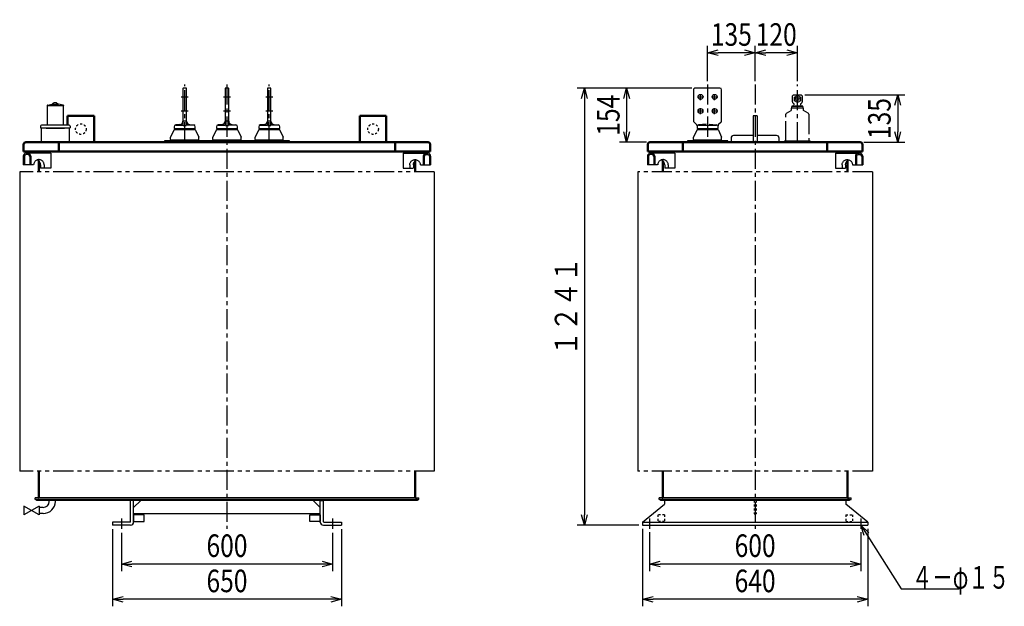
# Model space of a CAD drawing. Units: millimetres. Extents: x 797 to 3808, y 1890 to 5006.
# Drawn here: x 1011 to 3808, y 1890 to 3555 of the extents above; entities that cross this region are included whole.
import ezdxf

# ---------------------------------------------------------------- set-up
doc = ezdxf.new("R2010")
doc.units = ezdxf.units.MM
doc.header["$LTSCALE"] = 1.793433
for name, pattern in [('CENTER', [50.8, 31.75, -6.35, 6.35, -6.35]), ('DOTSX', [6.35, 3.175, -3.175]), ('PHANTOM', [63.5, 31.75, -6.35, 6.35, -6.35, 6.35, -6.35])]:
    doc.linetypes.add(name, pattern=pattern)
doc.layers.add('FRAME', color=7, linetype='Continuous')
doc.layers.add('NoLayerName_001', color=7, linetype='Continuous')
doc.styles.get("Standard").update_dxf_attribs({"font": 'txt', "bigfont": 'extfont2'})
doc.dimstyles.get("Standard").update_dxf_attribs({"dimtxt": 2.5, "dimasz": 2.5, "dimexe": 1.25, "dimexo": 0.625, "dimtad": 1, "dimzin": 0, "dimdsep": 46, "dimtxsty": 'Standard', "dimcen": 2.5, "dimadec": 0, "dimazin": 0, "dimtfac": 0.75, "dimtmove": 0, "dimatfit": 3, "dimfxl": 1, "dimarcsym": 0})

# ---------------------------------------------------------------- blocks, each defined once
blk = doc.blocks.new('_OPEN30')
at = {"color": 0, "linetype": 'ByBlock', "lineweight": -2}
for p, q in [((-1, 0.267949), (0, 0)), ((0, 0), (-1, -0.267949)), ((0, 0), (-1, 0))]:
    blk.add_line(p, q, dxfattribs=at)
blk = doc.blocks.new('*D9')
at = {"layer": 'Defpoints', "color": 0}
for p in [(1300, 2108.7), (1900, 2108.7), (1300, 2010)]:
    blk.add_point(p, dxfattribs=at)
at = {"layer": 'NoLayerName_001', "color": 0, "linetype": 'Continuous', "lineweight": 25}
for p, q in [((1300, 2098.7), (1300, 1990)), ((1900, 2098.7), (1900, 1990)), ((1870, 2010), (1330, 2010))]:
    blk.add_line(p, q, dxfattribs=at)
at = {"layer": 'NoLayerName_001', "color": 0, "lineweight": 25, "xscale": 30, "yscale": 30, "zscale": 30, "rotation": 180}
blk.add_blockref('_OPEN30', (1300, 2010), dxfattribs=at)
at = {"layer": 'NoLayerName_001', "color": 0, "lineweight": 25, "xscale": 30, "yscale": 30, "zscale": 30}
blk.add_blockref('_OPEN30', (1900, 2010), dxfattribs=at)
at = {"layer": 'NoLayerName_001', "color": 0, "lineweight": 25, "insert": (1600, 2062), "char_height": 64, "attachment_point": 5}
blk.add_mtext('\\W0.8000;600', dxfattribs=at)
blk = doc.blocks.new('*D10')
at = {"layer": 'Defpoints', "color": 0}
for p in [(1275, 2118.7), (1925, 2118.7), (1275, 1910)]:
    blk.add_point(p, dxfattribs=at)
at = {"layer": 'NoLayerName_001', "color": 0, "linetype": 'Continuous', "lineweight": 25}
for p, q in [((1275, 2108.7), (1275, 1890)), ((1925, 2108.7), (1925, 1890)), ((1895, 1910), (1305, 1910))]:
    blk.add_line(p, q, dxfattribs=at)
at = {"layer": 'NoLayerName_001', "color": 0, "lineweight": 25, "xscale": 30, "yscale": 30, "zscale": 30, "rotation": 180}
blk.add_blockref('_OPEN30', (1275, 1910), dxfattribs=at)
at = {"layer": 'NoLayerName_001', "color": 0, "lineweight": 25, "xscale": 30, "yscale": 30, "zscale": 30}
blk.add_blockref('_OPEN30', (1925, 1910), dxfattribs=at)
at = {"layer": 'NoLayerName_001', "color": 0, "lineweight": 25, "insert": (1600, 1962), "char_height": 64, "attachment_point": 5}
blk.add_mtext('\\W0.8000;650', dxfattribs=at)
blk = doc.blocks.new('*D11')
at = {"layer": 'Defpoints', "color": 0}
for p in [(2800, 2110), (3400, 2110), (2800, 2010)]:
    blk.add_point(p, dxfattribs=at)
at = {"layer": 'NoLayerName_001', "color": 0, "linetype": 'Continuous', "lineweight": 25}
for p, q in [((2800, 2100), (2800, 1990)), ((3400, 2100), (3400, 1990)), ((3370, 2010), (2830, 2010))]:
    blk.add_line(p, q, dxfattribs=at)
at = {"layer": 'NoLayerName_001', "color": 0, "lineweight": 25, "xscale": 30, "yscale": 30, "zscale": 30, "rotation": 180}
blk.add_blockref('_OPEN30', (2800, 2010), dxfattribs=at)
at = {"layer": 'NoLayerName_001', "color": 0, "lineweight": 25, "xscale": 30, "yscale": 30, "zscale": 30}
blk.add_blockref('_OPEN30', (3400, 2010), dxfattribs=at)
at = {"layer": 'NoLayerName_001', "color": 0, "lineweight": 25, "insert": (3100, 2062), "char_height": 64, "attachment_point": 5}
blk.add_mtext('\\W0.8000;600', dxfattribs=at)
blk = doc.blocks.new('*D12')
at = {"layer": 'Defpoints', "color": 0}
for p in [(2780, 2120), (3420, 2120), (2780, 1910)]:
    blk.add_point(p, dxfattribs=at)
at = {"layer": 'NoLayerName_001', "color": 0, "linetype": 'Continuous', "lineweight": 25}
for p, q in [((2780, 2110), (2780, 1890)), ((3420, 2110), (3420, 1890)), ((3390, 1910), (2810, 1910))]:
    blk.add_line(p, q, dxfattribs=at)
at = {"layer": 'NoLayerName_001', "color": 0, "lineweight": 25, "xscale": 30, "yscale": 30, "zscale": 30, "rotation": 180}
blk.add_blockref('_OPEN30', (2780, 1910), dxfattribs=at)
at = {"layer": 'NoLayerName_001', "color": 0, "lineweight": 25, "xscale": 30, "yscale": 30, "zscale": 30}
blk.add_blockref('_OPEN30', (3420, 1910), dxfattribs=at)
at = {"layer": 'NoLayerName_001', "color": 0, "lineweight": 25, "insert": (3100, 1962), "char_height": 64, "attachment_point": 5}
blk.add_mtext('\\W0.8000;640', dxfattribs=at)
blk = doc.blocks.new('*D13')
at = {"layer": 'Defpoints', "color": 0}
for p in [(3100, 3460.7), (3100, 3370.7), (3220, 3370.7)]:
    blk.add_point(p, dxfattribs=at)
at = {"layer": 'NoLayerName_001', "color": 0, "linetype": 'Continuous', "lineweight": 25}
for p, q in [((3100, 3380.7), (3100, 3480.7)), ((3220, 3380.7), (3220, 3480.7)), ((3190, 3460.7), (3130, 3460.7))]:
    blk.add_line(p, q, dxfattribs=at)
at = {"layer": 'NoLayerName_001', "color": 0, "lineweight": 25, "xscale": 30, "yscale": 30, "zscale": 30, "rotation": 180}
blk.add_blockref('_OPEN30', (3100, 3460.7), dxfattribs=at)
at = {"layer": 'NoLayerName_001', "color": 0, "lineweight": 25, "xscale": 30, "yscale": 30, "zscale": 30}
blk.add_blockref('_OPEN30', (3220, 3460.7), dxfattribs=at)
at = {"layer": 'NoLayerName_001', "color": 0, "lineweight": 25, "insert": (3160, 3512.7), "char_height": 64, "attachment_point": 5}
blk.add_mtext('\\W0.8000;\\T0.7500;120', dxfattribs=at)
blk = doc.blocks.new('*D14')
at = {"layer": 'Defpoints', "color": 0}
for p in [(2965, 3460.7), (2965, 3370.7), (3100, 3370.7)]:
    blk.add_point(p, dxfattribs=at)
at = {"layer": 'NoLayerName_001', "color": 0, "linetype": 'Continuous', "lineweight": 25}
for p, q in [((2965, 3380.7), (2965, 3480.7)), ((3100, 3380.7), (3100, 3480.7)), ((3070, 3460.7), (2995, 3460.7))]:
    blk.add_line(p, q, dxfattribs=at)
at = {"layer": 'NoLayerName_001', "color": 0, "lineweight": 25, "xscale": 30, "yscale": 30, "zscale": 30, "rotation": 180}
blk.add_blockref('_OPEN30', (2965, 3460.7), dxfattribs=at)
at = {"layer": 'NoLayerName_001', "color": 0, "lineweight": 25, "xscale": 30, "yscale": 30, "zscale": 30}
blk.add_blockref('_OPEN30', (3100, 3460.7), dxfattribs=at)
at = {"layer": 'NoLayerName_001', "color": 0, "lineweight": 25, "insert": (3032.5, 3512.7), "char_height": 64, "attachment_point": 5}
blk.add_mtext('\\W0.8000;\\T0.7500;135', dxfattribs=at)
blk = doc.blocks.new('*D15')
at = {"layer": 'Defpoints', "color": 0}
for p in [(3231, 3341.7), (3398.6, 3206.7), (3505, 3206.7)]:
    blk.add_point(p, dxfattribs=at)
at = {"layer": 'NoLayerName_001', "color": 0, "linetype": 'Continuous', "lineweight": 25}
for p, q in [((3241, 3341.7), (3525, 3341.7)), ((3505, 3311.7), (3505, 3236.7)), ((3408.6, 3206.7), (3525, 3206.7))]:
    blk.add_line(p, q, dxfattribs=at)
at = {"layer": 'NoLayerName_001', "color": 0, "lineweight": 25, "xscale": 30, "yscale": 30, "zscale": 30}
for p, rotation in [((3505, 3341.7), 90), ((3505, 3206.7), 270)]:
    blk.add_blockref('_OPEN30', p, dxfattribs=dict(at, rotation=rotation))
at = {"layer": 'NoLayerName_001', "color": 0, "lineweight": 25, "insert": (3453, 3274.2), "char_height": 64, "attachment_point": 5, "rotation": 90}
blk.add_mtext('\\W0.8000;\\T0.7500;135', dxfattribs=at)
blk = doc.blocks.new('*D16')
at = {"layer": 'Defpoints', "color": 0}
for p in [(2930, 3360.7), (2735, 3206.7), (2801.4, 3206.7)]:
    blk.add_point(p, dxfattribs=at)
at = {"layer": 'NoLayerName_001', "color": 0, "linetype": 'Continuous', "lineweight": 25}
for p, q in [((2920, 3360.7), (2715, 3360.7)), ((2735, 3330.7), (2735, 3236.7)), ((2791.4, 3206.7), (2715, 3206.7))]:
    blk.add_line(p, q, dxfattribs=at)
at = {"layer": 'NoLayerName_001', "color": 0, "lineweight": 25, "xscale": 30, "yscale": 30, "zscale": 30}
for p, rotation in [((2735, 3360.7), 90), ((2735, 3206.7), 270)]:
    blk.add_blockref('_OPEN30', p, dxfattribs=dict(at, rotation=rotation))
at = {"layer": 'NoLayerName_001', "color": 0, "lineweight": 25, "insert": (2683, 3283.7), "char_height": 64, "attachment_point": 5, "rotation": 90}
blk.add_mtext('\\W0.8000;\\T0.7500;154', dxfattribs=at)
blk = doc.blocks.new('*D17')
at = {"layer": 'Defpoints', "color": 0}
for p in [(2930, 3360.7), (2615, 2120), (2780, 2120)]:
    blk.add_point(p, dxfattribs=at)
at = {"layer": 'NoLayerName_001', "color": 0, "linetype": 'Continuous', "lineweight": 25}
for p, q in [((2920, 3360.7), (2595, 3360.7)), ((2615, 3330.7), (2615, 2150)), ((2770, 2120), (2595, 2120))]:
    blk.add_line(p, q, dxfattribs=at)
at = {"layer": 'NoLayerName_001', "color": 0, "lineweight": 25, "xscale": 30, "yscale": 30, "zscale": 30}
for p, rotation in [((2615, 3360.7), 90), ((2615, 2120), 270)]:
    blk.add_blockref('_OPEN30', p, dxfattribs=dict(at, rotation=rotation))
at = {"layer": 'NoLayerName_001', "color": 0, "lineweight": 25, "insert": (2563, 2740.3), "char_height": 64, "attachment_point": 5, "rotation": 90}
blk.add_mtext('\\W0.8000;１２４１', dxfattribs=at)
blk = doc.blocks.new('JZB_0002')
at = {"layer": 'NoLayerName_001', "color": 7, "linetype": 'Continuous', "lineweight": 25}
for p, q in [((39, 112), (33.1, 108)), ((45, 112), (39, 112)), ((45, 112), (50.9, 108)), ((19, 104.4), (19, 48.5)), ((65, 104), (19, 104)), ((19.7, 105.4), (33.1, 108)), ((33.1, 108), (50.9, 108)), ((64.3, 105.4), (50.9, 108)), ((65, 104.4), (65, 104)), ((65, 48.5), (65, 104)), ((0, 45.5), (0, 41)), ((0, 41), (84, 41)), ((2, 40), (2, 0)), ((82, 40), (2, 40)), ((81, 48.5), (3, 48.5)), ((16, 40), (68, 40)), ((82, 0), (82, 40)), ((84, 45.5), (84, 41)), ((2, 0), (82, 0))]:
    blk.add_line(p, q, dxfattribs=at)
for centre, radius, start, end in [((20, 104.4), 1, 105, 180), ((64, 104.4), 1, 0, 75), ((3, 45.5), 3, 90, 180), ((81, 45.5), 3, 0, 90)]:
    blk.add_arc(centre, radius, start, end, dxfattribs=at)

msp = doc.modelspace()

# ---------------------------------------------------------------- linework, layer by layer
at = {"layer": 'FRAME', "color": 7, "linetype": 'Continuous', "lineweight": 50}
for p, q in [((1065.45, 3176.2), (1065.45, 3180.7)), ((2134.45, 3176.2), (2134.45, 3180.7)), ((2838, 3176.2), (2838, 3180.7)), ((3362, 3176.2), (3362, 3180.7)), ((1065.45, 3123.2), (1065.45, 3154.02)), ((2134.45, 3123.2), (2134.45, 3154.02)), ((2838, 3123.2), (2838, 3154.02)), ((3362, 3123.2), (3362, 3154.02))]:
    msp.add_line(p, q, dxfattribs=at)
at = {"layer": 'FRAME', "color": 7, "linetype": 'Continuous', "lineweight": 25}
for p, q in [((1011.25, 3123.2), (1011.25, 2273.2)), ((2188.65, 3123.2), (2188.65, 2273.2)), ((2766.8, 3123.2), (2766.8, 2273.2)), ((3433.2, 3123.2), (3433.2, 2273.2))]:
    msp.add_line(p, q, dxfattribs=at)
at = {"layer": 'FRAME', "color": 3, "linetype": 'Continuous', "lineweight": 25}
for p, q in [((1022.79, 2173.8), (1022.79, 2149.9)), ((1066.79, 2173.8), (1066.79, 2149.9))]:
    msp.add_line(p, q, dxfattribs=at)
at = {"layer": 'NoLayerName_001', "color": 5, "linetype": 'Continuous', "lineweight": 25}
for p, q in [((1475, 3359.7), (1475, 3254.2)), ((1484, 3360.7), (1476, 3360.7)), ((1485, 3254.2), (1485, 3359.7)), ((1595, 3359.7), (1595, 3254.2)), ((1604, 3360.7), (1596, 3360.7)), ((1605, 3254.2), (1605, 3359.7)), ((1715, 3359.7), (1715, 3254.2)), ((1724, 3360.7), (1716, 3360.7)), ((1725, 3254.2), (1725, 3359.7)), ((3000, 3360.7), (2930, 3360.7)), ((2925, 3355.7), (2925, 3267.77)), ((3005, 3267.77), (3005, 3355.7)), ((3234, 3337.2), (3234, 3322.2)), ((3206, 3309.7), (3234, 3309.7)), ((3210.41, 3316.28), (3206.58, 3320.11)), ((3211, 3312.96), (3211, 3314.87)), ((3229, 3314.87), (3229, 3312.96)), ((3233.41, 3320.11), (3229.58, 3316.28)), ((3234, 3322.2), (3234, 3321.52)), ((3234, 3322.2), (3234, 3321.52)), ((3234, 3322.2), (3234, 3321.52)), ((3234, 3322.2), (3234, 3321.52)), ((3234, 3322.2), (3234, 3321.52)), ((3234, 3322.2), (3234, 3321.52)), ((3234, 3322.2), (3234, 3321.52)), ((3234, 3322.2), (3234, 3321.52)), ((3234, 3322.2), (3234, 3321.52)), ((3234, 3322.2), (3234, 3321.52)), ((3234, 3322.2), (3234, 3321.52)), ((3234, 3322.2), (3234, 3321.52)), ((1450, 3251.12), (1450, 3246.2)), ((1450, 3246.2), (1450.5, 3245.7)), ((1450.5, 3245.7), (1509.5, 3245.7)), ((1451.5, 3245.7), (1451.5, 3242.7)), ((1465.87, 3257.09), (1454.57, 3256.1)), ((1454.61, 3255.7), (1474.29, 3255.7)), ((1484.2, 3267.05), (1475.8, 3267.05)), ((1484.2, 3253.63), (1475.8, 3253.63)), ((1505.4, 3255.7), (1485.71, 3255.7)), ((1494.13, 3257.09), (1505.44, 3256.1)), ((1508.5, 3245.7), (1508.5, 3242.7)), ((1509.5, 3245.7), (1510, 3246.2)), ((1510, 3246.2), (1510, 3251.12)), ((1570, 3251.12), (1570, 3246.2)), ((1570, 3246.2), (1570.5, 3245.7)), ((1570.5, 3245.7), (1629.5, 3245.7)), ((1571.5, 3245.7), (1571.5, 3242.7)), ((1585.87, 3257.09), (1574.57, 3256.1)), ((1574.61, 3255.7), (1594.29, 3255.7)), ((1604.2, 3267.05), (1595.8, 3267.05)), ((1604.2, 3253.63), (1595.8, 3253.63)), ((1625.4, 3255.7), (1605.71, 3255.7)), ((1614.13, 3257.09), (1625.44, 3256.1)), ((1628.5, 3245.7), (1628.5, 3242.7)), ((1629.5, 3245.7), (1630, 3246.2)), ((1630, 3246.2), (1630, 3251.12)), ((1690, 3251.12), (1690, 3246.2)), ((1690, 3246.2), (1690.5, 3245.7)), ((1690.5, 3245.7), (1749.5, 3245.7)), ((1691.5, 3245.7), (1691.5, 3242.7)), ((1705.87, 3257.09), (1694.57, 3256.1)), ((1694.61, 3255.7), (1714.29, 3255.7)), ((1724.2, 3267.05), (1715.8, 3267.05)), ((1724.2, 3253.63), (1715.8, 3253.63)), ((1745.4, 3255.7), (1725.71, 3255.7)), ((1734.13, 3257.09), (1745.44, 3256.1)), ((1748.5, 3245.7), (1748.5, 3242.7)), ((1749.5, 3245.7), (1750, 3246.2)), ((1750, 3246.2), (1750, 3251.12)), ((2926.47, 3264.24), (2933.54, 3257.17)), ((2935, 3253.63), (2935, 3246.2)), ((2935, 3246.2), (2935.5, 3245.7)), ((2935.5, 3245.7), (2994.5, 3245.7)), ((2936.5, 3245.7), (2936.5, 3242.7)), ((2960.64, 3257.94), (2939.56, 3256.1)), ((2939.61, 3255.7), (2990.39, 3255.7)), ((2969.36, 3257.94), (2990.44, 3256.1)), ((2993.5, 3245.7), (2993.5, 3242.7)), ((2994.5, 3245.7), (2995, 3246.2)), ((2995, 3246.2), (2995, 3253.63)), ((3003.54, 3264.24), (2996.47, 3257.17)), ((1449.46, 3241.56), (1440, 3221.7)), ((1440, 3214.7), (1440, 3221.7)), ((1451.27, 3242.7), (1508.74, 3242.7)), ((1510.55, 3241.56), (1520, 3221.7)), ((1520, 3214.7), (1520, 3221.7)), ((1569.46, 3241.56), (1560, 3221.7)), ((1560, 3214.7), (1560, 3221.7)), ((1571.27, 3242.7), (1628.74, 3242.7)), ((1630.55, 3241.56), (1640, 3221.7)), ((1640, 3214.7), (1640, 3221.7)), ((1689.46, 3241.56), (1680, 3221.7)), ((1680, 3214.7), (1680, 3221.7)), ((1691.27, 3242.7), (1748.74, 3242.7)), ((1750.55, 3241.56), (1760, 3221.7)), ((1760, 3214.7), (1760, 3221.7)), ((2934.46, 3241.56), (2925, 3221.7)), ((2925, 3214.7), (2925, 3221.7)), ((2936.26, 3242.7), (2993.74, 3242.7)), ((2995.54, 3241.56), (3005, 3221.7)), ((3005, 3214.7), (3005, 3221.7)), ((1441, 3213.7), (1519, 3213.7)), ((1443, 3213.7), (1443, 3210.7)), ((1517, 3213.7), (1517, 3210.7)), ((1561, 3213.7), (1639, 3213.7)), ((1563, 3213.7), (1563, 3210.7)), ((1637, 3213.7), (1637, 3210.7)), ((1681, 3213.7), (1759, 3213.7)), ((1683, 3213.7), (1683, 3210.7)), ((1757, 3213.7), (1757, 3210.7)), ((2926, 3213.7), (3004, 3213.7)), ((2928, 3213.7), (2928, 3210.7)), ((3002, 3213.7), (3002, 3210.7))]:
    msp.add_line(p, q, dxfattribs=at)
at = {"layer": 'NoLayerName_001', "color": 3, "linetype": 'CENTER', "lineweight": 25}
for p, q in [((1480, 3206.7), (1480, 3370.7)), ((1720, 3206.7), (1720, 3370.7)), ((2965, 3370.7), (2965, 3206.7)), ((3220, 3206.7), (3220, 3370.7)), ((1470, 3335.7), (1490, 3335.7)), ((1590, 3335.7), (1610, 3335.7)), ((1710, 3335.7), (1730, 3335.7)), ((2937.09, 3335.7), (2953.74, 3335.7)), ((2945, 3326.7), (2945, 3343.71)), ((2977.09, 3335.7), (2993.74, 3335.7)), ((2985, 3326.7), (2985, 3343.71)), ((2945, 3286.7), (2945, 3303.71)), ((2985, 3286.7), (2985, 3303.71)), ((1470, 3295.7), (1490, 3295.7)), ((1590, 3295.7), (1610, 3295.7)), ((1710, 3295.7), (1730, 3295.7)), ((2937.09, 3295.7), (2953.74, 3295.7)), ((2977.09, 3295.7), (2993.74, 3295.7))]:
    msp.add_line(p, q, dxfattribs=at)
at = {"layer": 'NoLayerName_001', "color": 1, "linetype": 'CENTER', "lineweight": 25}
for p, q in [((1600, 3370.7), (1600, 2110)), ((3100, 3370.7), (3100, 2110))]:
    msp.add_line(p, q, dxfattribs=at)
at = {"layer": 'NoLayerName_001', "color": 3, "linetype": 'Continuous', "lineweight": 25}
for p, q in [((3202.5, 3303.7), (3202.5, 3297.09)), ((3237.5, 3297.09), (3237.5, 3303.7)), ((3189, 3289.29), (3202.5, 3297.09)), ((3251, 3289.29), (3237.5, 3297.09)), ((3183.5, 3209.7), (3180.5, 3206.7)), ((3256.5, 3209.7), (3183.5, 3209.7)), ((3256.5, 3209.7), (3259.5, 3206.7)), ((1021.56, 3167.2), (1021.56, 3142.7)), ((2178.34, 3167.2), (2178.34, 3142.7)), ((2794.11, 3167.2), (2794.11, 3142.7)), ((3405.89, 3167.2), (3405.89, 3142.7))]:
    msp.add_line(p, q, dxfattribs=at)
at = {"layer": 'NoLayerName_001', "color": 7, "linetype": 'Continuous', "lineweight": 25}
for p, q in [((3204, 3303.7), (3202.5, 3303.7)), ((3236, 3303.7), (3237.5, 3303.7)), ((3094, 3281.7), (3094, 3206.7)), ((3106, 3281.7), (3094, 3281.7)), ((3106, 3281.7), (3106, 3206.7)), ((1021.56, 3167.2), (1021.56, 3142.7)), ((1024.74, 3167.2), (1024.74, 3142.7)), ((1039.59, 3167.2), (1039.59, 3142.7)), ((1042.77, 3167.2), (1042.77, 3142.7)), ((1099.34, 3176.2), (1099.34, 3133.2)), ((2100.56, 3176.2), (2100.56, 3133.2)), ((2157.13, 3167.2), (2157.13, 3142.7)), ((2160.31, 3167.2), (2160.31, 3142.7)), ((2175.16, 3167.2), (2175.16, 3142.7)), ((2178.34, 3167.2), (2178.34, 3142.7)), ((2794.11, 3167.2), (2794.11, 3142.7)), ((2797.29, 3167.2), (2797.29, 3142.7)), ((2812.14, 3167.2), (2812.14, 3142.7)), ((2815.32, 3167.2), (2815.32, 3142.7)), ((2871.89, 3176.2), (2871.89, 3133.2)), ((3328.11, 3176.2), (3328.11, 3133.2)), ((3384.68, 3167.2), (3384.68, 3142.7)), ((3387.86, 3167.2), (3387.86, 3142.7)), ((3402.71, 3167.2), (3402.71, 3142.7)), ((3405.89, 3167.2), (3405.89, 3142.7)), ((1070.58, 3142.7), (1070.58, 3133.2)), ((1080.58, 3142.7), (1080.58, 3133.2)), ((2119.32, 3142.7), (2119.32, 3133.2)), ((2129.32, 3142.7), (2129.32, 3133.2)), ((2843.13, 3142.7), (2843.13, 3133.2)), ((2853.13, 3142.7), (2853.13, 3133.2)), ((3346.87, 3142.7), (3346.87, 3133.2)), ((3356.87, 3142.7), (3356.87, 3133.2)), ((1063.55, 2197.7), (1054.75, 2197.7)), ((1054.75, 2193.2), (1054.75, 2197.7)), ((1063.55, 2193.2), (1054.75, 2193.2)), ((1058.95, 2190), (1058.95, 2193.2)), ((2140.95, 2193.2), (1058.95, 2193.2)), ((2140.95, 2190), (1058.95, 2190)), ((2136.35, 2197.7), (1063.55, 2197.7)), ((2136.35, 2193.2), (1063.55, 2193.2)), ((1095.3, 2187.8), (1095.3, 2190)), ((1112.6, 2187.8), (1112.6, 2190)), ((1325.95, 2130), (1325.95, 2190)), ((1334.95, 2190), (1328.95, 2190)), ((1334.95, 2129), (1334.95, 2190)), ((1334.95, 2170), (1354.95, 2190)), ((1864.95, 2170), (1844.95, 2190)), ((1864.95, 2129), (1864.95, 2190)), ((1864.95, 2190), (1870.95, 2190)), ((1873.95, 2130), (1873.95, 2190)), ((2136.35, 2197.7), (2145.15, 2197.7)), ((2136.35, 2193.2), (2145.15, 2193.2)), ((2140.95, 2190), (2140.95, 2193.2)), ((2145.15, 2193.2), (2145.15, 2197.7)), ((2836.1, 2197.7), (2827.3, 2197.7)), ((2827.3, 2193.2), (2827.3, 2197.7)), ((2836.1, 2193.2), (2827.3, 2193.2)), ((2831.5, 2190), (2831.5, 2193.2)), ((3368.5, 2193.2), (2831.5, 2193.2)), ((3368.5, 2190), (2831.5, 2190)), ((3363.9, 2197.7), (2836.1, 2197.7)), ((3363.9, 2193.2), (2836.1, 2193.2)), ((2842.5, 2190), (2842.5, 2180)), ((2962.5, 2190), (2956.5, 2190)), ((3357.5, 2190), (3357.5, 2180)), ((3363.9, 2197.7), (3372.7, 2197.7)), ((3363.9, 2193.2), (3372.7, 2193.2)), ((3368.5, 2190), (3368.5, 2193.2)), ((3372.7, 2193.2), (3372.7, 2197.7)), ((1066.79, 2173.8), (1022.79, 2149.9)), ((1066.79, 2149.9), (1022.79, 2173.8)), ((1078, 2170.5), (1066.79, 2170.5)), ((2780, 2129), (2842.5, 2180)), ((3420, 2129), (3357.5, 2180)), ((1078, 2153.2), (1066.79, 2153.2)), ((1324.95, 2129), (1274.95, 2129)), ((1274.95, 2129), (1274.95, 2120)), ((1864.95, 2152), (1334.95, 2152)), ((1874.95, 2129), (1924.95, 2129)), ((1924.95, 2129), (1924.95, 2120)), ((2780, 2129), (2780, 2120)), ((2780, 2129), (3420, 2129)), ((3420, 2129), (3420, 2120)), ((1325.95, 2120), (1274.95, 2120)), ((1873.95, 2120), (1924.95, 2120)), ((2780, 2120), (3420, 2120))]:
    msp.add_line(p, q, dxfattribs=at)
at = {"layer": 'NoLayerName_001', "color": 7, "linetype": 'Continuous', "lineweight": 50}
for p, q in [((1147.45, 3281.7), (1147.45, 3255.2)), ((1147.45, 3281.7), (1222.45, 3281.7)), ((1222.45, 3281.7), (1222.45, 3206.7)), ((2052.45, 3281.7), (1977.45, 3281.7)), ((1977.45, 3281.7), (1977.45, 3206.7)), ((2052.45, 3281.7), (2052.45, 3206.7)), ((1022.45, 3200.2), (1022.45, 3180.7)), ((2171.05, 3206.7), (1028.95, 3206.7)), ((1122.45, 3180.7), (1122.45, 3206.7)), ((2077.45, 3180.7), (2077.45, 3206.7)), ((2177.45, 3200.3), (2177.45, 3180.7)), ((2795, 3200.3), (2795, 3180.7)), ((3398.6, 3206.7), (2801.4, 3206.7)), ((2895, 3180.7), (2895, 3206.7)), ((3305, 3180.7), (3305, 3206.7)), ((3405, 3200.3), (3405, 3180.7)), ((1022.45, 3180.7), (2177.45, 3180.7)), ((2795, 3180.7), (3405, 3180.7)), ((1065.45, 2199.6), (1065.45, 2273.2)), ((2134.45, 2199.6), (2134.45, 2273.2)), ((2838, 2199.6), (2838, 2273.2)), ((3362, 2199.6), (3362, 2273.2))]:
    msp.add_line(p, q, dxfattribs=at)
at = {"layer": 'NoLayerName_001', "color": 7, "linetype": 'PHANTOM', "lineweight": 25}
for p, q in [((3187.5, 3209.7), (3187.5, 3286.7)), ((2188.65, 3123.2), (1011.25, 3123.2)), ((3433.2, 3123.2), (2766.8, 3123.2)), ((2188.65, 2273.2), (1011.25, 2273.2)), ((3433.2, 2273.2), (2766.8, 2273.2))]:
    msp.add_line(p, q, dxfattribs=at)
at = {"layer": 'NoLayerName_001', "color": 3, "linetype": 'PHANTOM', "lineweight": 25}
msp.add_line((3252.5, 3286.7), (3252.5, 3209.7), dxfattribs=at)
at = {"layer": 'NoLayerName_001', "color": 2, "linetype": 'Continuous', "lineweight": 25}
for p, q in [((3094, 3225.9), (3039, 3225.9)), ((3161, 3225.9), (3106, 3225.9)), ((1035.09, 3171.7), (1029.24, 3171.7)), ((1099.34, 3176.2), (1030.56, 3176.2)), ((2100.56, 3176.2), (2169.34, 3176.2)), ((2164.81, 3171.7), (2170.66, 3171.7)), ((2807.64, 3171.7), (2801.79, 3171.7)), ((2871.89, 3176.2), (2803.11, 3176.2)), ((3328.11, 3176.2), (3396.89, 3176.2)), ((3392.36, 3171.7), (3398.21, 3171.7)), ((1050.64, 3142.7), (1021.56, 3142.7)), ((1099.34, 3133.2), (1070.81, 3133.2)), ((2100.56, 3133.2), (2129.09, 3133.2)), ((2149.26, 3142.7), (2178.34, 3142.7)), ((2823.19, 3142.7), (2794.11, 3142.7)), ((2871.89, 3133.2), (2843.36, 3133.2)), ((3328.11, 3133.2), (3356.64, 3133.2)), ((3376.81, 3142.7), (3405.89, 3142.7))]:
    msp.add_line(p, q, dxfattribs=at)
at = {"layer": 'NoLayerName_001', "color": 7, "linetype": 'DOTSX', "lineweight": 25}
for p, q in [((3097, 2190), (3097, 2152)), ((3103, 2190), (3103, 2152)), ((2823.5, 2150), (2823.5, 2131)), ((2842.5, 2150), (2823.5, 2150)), ((2842.5, 2131), (2823.5, 2131)), ((2842.5, 2150), (2842.5, 2131)), ((3097, 2152), (3103, 2152)), ((3357.5, 2150), (3376.5, 2150)), ((3357.5, 2150), (3357.5, 2131)), ((3357.5, 2131), (3376.5, 2131)), ((3376.5, 2150), (3376.5, 2131))]:
    msp.add_line(p, q, dxfattribs=at)
at = {"layer": 'NoLayerName_001', "color": 7, "linetype": 'CENTER', "lineweight": 25}
for p, q in [((1299.95, 2139), (1299.95, 2110)), ((1899.95, 2139), (1899.95, 2110)), ((2800, 2139), (2800, 2110)), ((3400, 2139), (3400, 2110))]:
    msp.add_line(p, q, dxfattribs=at)
at = {"layer": 'NoLayerName_001', "color": 5, "linetype": 'Continuous', "lineweight": 25}
for points in [[(3206, 3321.52), (3206, 3338.7), (3209, 3341.7), (3231, 3341.7), (3234, 3338.7), (3234, 3337.2)], [(3236, 3307.7), (3236, 3303.7), (3204, 3303.7), (3204, 3307.7)], [(3206, 3309.7), (3220, 3311.42), (3234, 3309.7)]]:
    msp.add_lwpolyline(points, dxfattribs=at)
for points in [[(3211.5, 3324.79), (3211.5, 3334.6), (3220, 3339.5), (3228.5, 3334.6), (3228.5, 3324.79), (3220, 3319.9)], [(1422.5, 3206.7), (1777.5, 3206.7), (1777.5, 3210.7), (1422.5, 3210.7)], [(2907.5, 3206.7), (3022.5, 3206.7), (3022.5, 3210.7), (2907.5, 3210.7)]]:
    msp.add_lwpolyline(points, close=True, dxfattribs=at)
at = {"layer": 'NoLayerName_001', "color": 2, "linetype": 'Continuous', "lineweight": 25}
for points in [[(3031.8, 3218.7), (3031.8, 3206.7), (3168.2, 3206.7), (3168.2, 3218.7)], [(1080.58, 3142.7), (1080.46, 3144.57), (1080.12, 3146.41), (1079.55, 3148.19), (1078.76, 3149.89), (1077.77, 3151.47), (1076.6, 3152.92), (1075.25, 3154.21), (1073.76, 3155.32), (1072.14, 3156.23), (1070.42, 3156.93), (1068.63, 3157.41), (1066.79, 3157.66), (1064.94, 3157.67), (1063.1, 3157.46), (1061.3, 3157.01), (1059.57, 3156.34), (1057.94, 3155.45), (1056.43, 3154.37), (1055.06, 3153.1), (1053.86, 3151.67), (1052.85, 3150.1), (1052.03, 3148.42), (1051.43, 3146.65), (1051.06, 3144.81), (1050.91, 3142.94), (1050.91, 3142.7)], [(1070.58, 3142.7), (1070.46, 3144.57), (1070.12, 3146.41), (1069.55, 3148.19), (1068.76, 3149.89), (1067.77, 3151.47), (1066.6, 3152.92), (1065.25, 3154.21), (1063.76, 3155.32), (1062.14, 3156.23), (1060.74, 3156.8)], [(2119.32, 3142.7), (2119.44, 3144.57), (2119.78, 3146.41), (2120.35, 3148.19), (2121.14, 3149.89), (2122.13, 3151.47), (2123.3, 3152.92), (2124.65, 3154.21), (2126.14, 3155.32), (2127.76, 3156.23), (2129.48, 3156.93), (2131.27, 3157.41), (2133.11, 3157.66), (2134.96, 3157.67), (2136.8, 3157.46), (2138.6, 3157.01), (2140.33, 3156.34), (2141.96, 3155.45), (2143.47, 3154.37), (2144.84, 3153.1), (2146.04, 3151.67), (2147.05, 3150.1), (2147.87, 3148.42), (2148.47, 3146.65), (2148.84, 3144.81), (2148.99, 3142.94), (2148.99, 3142.7)], [(2129.32, 3142.7), (2129.44, 3144.57), (2129.78, 3146.41), (2130.35, 3148.19), (2131.14, 3149.89), (2132.13, 3151.47), (2133.3, 3152.92), (2134.65, 3154.21), (2136.14, 3155.32), (2137.76, 3156.23), (2139.16, 3156.8)], [(2853.13, 3142.7), (2853.01, 3144.57), (2852.67, 3146.41), (2852.1, 3148.19), (2851.31, 3149.89), (2850.32, 3151.47), (2849.15, 3152.92), (2847.8, 3154.21), (2846.31, 3155.32), (2844.69, 3156.23), (2842.97, 3156.93), (2841.18, 3157.41), (2839.34, 3157.66), (2837.49, 3157.67), (2835.65, 3157.46), (2833.85, 3157.01), (2832.12, 3156.34), (2830.49, 3155.45), (2828.98, 3154.37), (2827.61, 3153.1), (2826.41, 3151.67), (2825.4, 3150.1), (2824.58, 3148.42), (2823.98, 3146.65), (2823.61, 3144.81), (2823.46, 3142.94), (2823.46, 3142.7)], [(2843.13, 3142.7), (2843.01, 3144.57), (2842.67, 3146.41), (2842.1, 3148.19), (2841.31, 3149.89), (2840.32, 3151.47), (2839.15, 3152.92), (2837.8, 3154.21), (2836.31, 3155.32), (2834.69, 3156.23), (2833.29, 3156.8)], [(3346.87, 3142.7), (3346.99, 3144.57), (3347.33, 3146.41), (3347.9, 3148.19), (3348.69, 3149.89), (3349.68, 3151.47), (3350.85, 3152.92), (3352.2, 3154.21), (3353.69, 3155.32), (3355.31, 3156.23), (3357.03, 3156.93), (3358.82, 3157.41), (3360.66, 3157.66), (3362.51, 3157.67), (3364.35, 3157.46), (3366.15, 3157.01), (3367.88, 3156.34), (3369.51, 3155.45), (3371.02, 3154.37), (3372.39, 3153.1), (3373.59, 3151.67), (3374.6, 3150.1), (3375.42, 3148.42), (3376.02, 3146.65), (3376.39, 3144.81), (3376.54, 3142.94), (3376.54, 3142.7)], [(3356.87, 3142.7), (3356.99, 3144.57), (3357.33, 3146.41), (3357.9, 3148.19), (3358.69, 3149.89), (3359.68, 3151.47), (3360.85, 3152.92), (3362.2, 3154.21), (3363.69, 3155.32), (3365.31, 3156.23), (3366.71, 3156.8)]]:
    msp.add_lwpolyline(points, dxfattribs=at)
at = {"layer": 'NoLayerName_001', "color": 3, "linetype": 'Continuous', "lineweight": 25}
for points in [[(1334.95, 2131), (1364.95, 2131), (1364.95, 2150), (1334.95, 2150)], [(1864.95, 2131), (1834.95, 2131), (1834.95, 2150), (1864.95, 2150)]]:
    msp.add_lwpolyline(points, close=True, dxfattribs=at)
at = {"layer": 'NoLayerName_001', "color": 5, "linetype": 'Continuous', "lineweight": 25}
for centre, radius in [((2945, 3335.7), 7), ((2985, 3335.7), 7), ((3220, 3329.7), 5), ((2945, 3295.7), 7), ((2985, 3295.7), 7)]:
    msp.add_circle(centre, radius, dxfattribs=at)
at = {"layer": 'NoLayerName_001', "color": 7, "linetype": 'DOTSX', "lineweight": 25}
for centre in [(1184.95, 3244.2), (2014.95, 3244.2)]:
    msp.add_circle(centre, 15, dxfattribs=at)
at = {"layer": 'NoLayerName_001', "color": 5, "linetype": 'Continuous', "lineweight": 25}
for centre, radius, start, end in [((1476, 3359.7), 1, 90, 180), ((1484, 3359.7), 1, 0, 90), ((1596, 3359.7), 1, 90, 180), ((1604, 3359.7), 1, 0, 90), ((1716, 3359.7), 1, 90, 180), ((1724, 3359.7), 1, 0, 90), ((2930, 3355.7), 5, 90, 180.00001), ((3000, 3355.7), 5, 0, 90), ((3206, 3307.7), 2, 90, 180), ((3208, 3321.52), 2, 179.981, 225.00601), ((3208, 3312.96), 3, 277.012, 360), ((3209, 3314.87), 2, 359.967, 44.9666), ((3209, 3314.87), 2, 359.967, 44.9666), ((3209, 3314.87), 2, 359.967, 44.9666), ((3209, 3314.87), 2, 359.967, 44.9666), ((3209, 3314.87), 2, 359.967, 44.9666), ((3209, 3314.87), 2, 359.967, 44.9666), ((3209, 3314.87), 2, 359.967, 44.9666), ((3209, 3314.87), 2, 359.967, 44.9666), ((3209, 3314.87), 2, 359.967, 44.9666), ((3209, 3314.87), 2, 359.967, 44.9666), ((3209, 3314.87), 2, 359.967, 44.9666), ((3209, 3314.87), 2, 359.967, 44.9666), ((3231, 3314.87), 2, 134.994, 180.005), ((3231, 3314.87), 2, 134.994, 180.005), ((3231, 3314.87), 2, 134.994, 180.005), ((3231, 3314.87), 2, 134.994, 180.005), ((3231, 3314.87), 2, 134.994, 180.005), ((3231, 3314.87), 2, 134.994, 180.005), ((3231, 3314.87), 2, 134.994, 180.005), ((3231, 3314.87), 2, 134.994, 180.005), ((3231, 3314.87), 2, 134.994, 180.005), ((3231, 3314.87), 2, 134.994, 180.005), ((3231, 3314.87), 2, 134.994, 180.005), ((3231, 3314.87), 2, 134.994, 180.005), ((3232, 3312.96), 3, 180.003, 263.007), ((3232, 3321.52), 2, 315.033, 0.01933), ((3234, 3307.7), 2, 0, 90), ((1455, 3251.12), 5, 94.9973, 180.00001), ((1465, 3267.05), 10, 274.997, 360), ((1495, 3267.05), 10, 179.99899, 264.997), ((1505, 3251.12), 5, 0, 85.0027), ((1575, 3251.12), 5, 94.9973, 180.00001), ((1585, 3267.05), 10, 274.997, 360), ((1615, 3267.05), 10, 179.99899, 264.997), ((1625, 3251.12), 5, 0, 85.0027), ((1695, 3251.12), 5, 94.9973, 180.00001), ((1705, 3267.05), 10, 274.997, 360), ((1735, 3267.05), 10, 179.99899, 264.997), ((1745, 3251.12), 5, 0, 85.0027), ((2930, 3267.77), 5, 180.003, 225.006), ((2930, 3253.63), 5, 359.992, 44.9903), ((2940, 3251.12), 5, 94.9982, 142.045), ((2990, 3251.12), 5, 37.9539, 84.9897), ((3000, 3253.63), 5, 134.994, 179.997), ((3000, 3267.77), 5, 315.01, 0.00813), ((1451.27, 3240.7), 2, 90.0017, 154.53701), ((1508.74, 3240.7), 2, 25.4632, 89.9983), ((1571.27, 3240.7), 2, 90.0017, 154.53701), ((1628.74, 3240.7), 2, 25.4632, 89.9983), ((1691.27, 3240.7), 2, 90.0017, 154.53701), ((1748.74, 3240.7), 2, 25.4632, 89.9983), ((2936.26, 3240.7), 2, 90.0017, 154.53701), ((2993.74, 3240.7), 2, 25.4632, 89.9983), ((1441, 3214.7), 1, 180.00001, 270), ((1519, 3214.7), 1, 270, 360), ((1561, 3214.7), 1, 180.00001, 270), ((1639, 3214.7), 1, 270, 360), ((1681, 3214.7), 1, 180.00001, 270), ((1759, 3214.7), 1, 270, 360), ((2926, 3214.7), 1, 180.00001, 270), ((3004, 3214.7), 1, 270, 360)]:
    msp.add_arc(centre, radius, start, end, dxfattribs=at)
at = {"layer": 'NoLayerName_001', "color": 3, "linetype": 'Continuous', "lineweight": 25}
for centre, start, end in [((3190.5, 3286.7), 120, 180.001), ((3249.5, 3286.7), 0, 60)]:
    msp.add_arc(centre, 3, start, end, dxfattribs=at)
at = {"layer": 'NoLayerName_001', "color": 2, "linetype": 'Continuous', "lineweight": 25}
for centre, start, end in [((3039, 3218.7), 90.0062, 180.002), ((3161, 3218.7), 0, 90.0016)]:
    msp.add_arc(centre, 7.2, start, end, dxfattribs=at)
at = {"layer": 'NoLayerName_001', "color": 7, "linetype": 'Continuous', "lineweight": 50}
for centre, radius, start, end in [((1028.85, 3200.3), 6.4, 90, 180), ((2171.05, 3200.3), 6.4, 0, 90), ((2801.4, 3200.3), 6.4, 90, 180), ((3398.6, 3200.3), 6.4, 0, 90), ((1063.55, 2199.6), 1.9, 270.00007, 0), ((2136.35, 2199.6), 1.9, 180, 269.99993), ((2836.1, 2199.6), 1.9, 270.00007, 0), ((3363.9, 2199.6), 1.9, 180, 269.99993)]:
    msp.add_arc(centre, radius, start, end, dxfattribs=at)
at = {"layer": 'NoLayerName_001', "color": 7, "linetype": 'Continuous', "lineweight": 25}
for centre, radius, start, end in [((1030.56, 3167.2), 9, 90, 180), ((1029.24, 3167.2), 4.5, 90, 180), ((1033.77, 3167.2), 9, 0, 90), ((1035.09, 3167.2), 4.5, 0, 90), ((2166.13, 3167.2), 9, 90, 180), ((2164.81, 3167.2), 4.5, 90, 180), ((2169.34, 3167.2), 9, 0, 90), ((2170.66, 3167.2), 4.5, 0, 90), ((2803.11, 3167.2), 9, 90, 180), ((2801.79, 3167.2), 4.5, 90, 180), ((2806.32, 3167.2), 9, 0, 90), ((2807.64, 3167.2), 4.5, 0, 90), ((3393.68, 3167.2), 9, 90, 180), ((3392.36, 3167.2), 4.5, 90, 180), ((3396.89, 3167.2), 9, 0, 90), ((3398.21, 3167.2), 4.5, 0, 90), ((1078, 2187.8), 17.3, 270, 0), ((1078, 2187.8), 34.6, 270, 0), ((1324.95, 2130), 1, 270, 0), ((1325.95, 2129), 9, 270, 0), ((1873.95, 2129), 9, 180, 270), ((1874.95, 2130), 1, 180, 270)]:
    msp.add_arc(centre, radius, start, end, dxfattribs=at)

# ---------------------------------------------------------------- block references
at = {"layer": 'NoLayerName_001'}
msp.add_blockref('JZB_0002', (1070.45, 3206.7), dxfattribs=at)

# ---------------------------------------------------------------- texts
at = {"layer": 'NoLayerName_001', "color": 7, "linetype": 'Continuous', "lineweight": 25, "insert": (3545, 1940), "char_height": 64, "attachment_point": 7, "line_spacing_factor": 0.7875}
msp.add_mtext('\\A1;\\W0.6667;\\T0.7500;４－φ１５', dxfattribs=at)

# ---------------------------------------------------------------- dimensions: what is measured, and where the dimension line sits
at = {"layer": 'NoLayerName_001', "color": 7, "linetype": 'Continuous', "lineweight": 25}
for base, p1, p2, angle, text, picture, middle in [((2965, 3460.7), (3100, 3370.7), (2965, 3370.7), 180, '\\W0.8000;\\T0.7500;<>', '*D14', (3032.5, 3460.7)), ((3100, 3460.7), (3220, 3370.7), (3100, 3370.7), 180, '\\W0.8000;\\T0.7500;<>', '*D13', (3160, 3460.7)), ((2615, 2120), (2930, 3360.7), (2780, 2120), 270, '\\W0.8000;１２４１', '*D17', (2615, 2740.35)), ((2735, 3206.7), (2930, 3360.7), (2801.4, 3206.7), 270, '\\W0.8000;\\T0.7500;<>', '*D16', (2735, 3283.7)), ((3505, 3206.7), (3231, 3341.7), (3398.6, 3206.7), 270, '\\W0.8000;\\T0.7500;<>', '*D15', (3505, 3274.2)), ((1275, 1910), (1925, 2118.7), (1275, 2118.7), 180, '\\W0.8000;<>', '*D10', (1600, 1910)), ((1300, 2010), (1900, 2108.7), (1300, 2108.7), 180, '\\W0.8000;<>', '*D9', (1600, 2010)), ((2780, 1910), (3420, 2120), (2780, 2120), 180, '\\W0.8000;<>', '*D12', (3100, 1910)), ((2800, 2010), (3400, 2110), (2800, 2110), 180, '\\W0.8000;<>', '*D11', (3100, 2010))]:
    dim = msp.add_linear_dim(base=base, p1=p1, p2=p2, angle=angle, text=text, dimstyle='Standard', override={"dimtxt": 64, "dimasz": 30, "dimexe": 20, "dimexo": 10, "dimgap": 20, "dimdec": 1, "dimzin": 8, "dimblk": 'OPEN30', "dimclrd": 0, "dimclre": 0, "dimclrt": 0, "dimtp": 0, "dimtm": 0, "dimlwd": 25, "dimlwe": 25}, dxfattribs=at)
    dim.commit()
    dim.dimension.update_dxf_attribs({"geometry": picture, "text_midpoint": middle, "dimtype": 160})

# ---------------------------------------------------------------- leaders
at = {"layer": 'NoLayerName_001', "color": 7, "linetype": 'Continuous', "lineweight": 25, "annotation_type": 0, "has_hookline": 1, "hookline_direction": 0, "text_width": 134.1}
msp.add_leader([(3400, 2120), (3514.38, 1939.37), (3544.38, 1939.37)], dimstyle='Standard', override={"dimtxt": 64, "dimasz": 30, "dimldrblk": 'OPEN30'}, dxfattribs=at)

doc.saveas('drawing.dxf')
